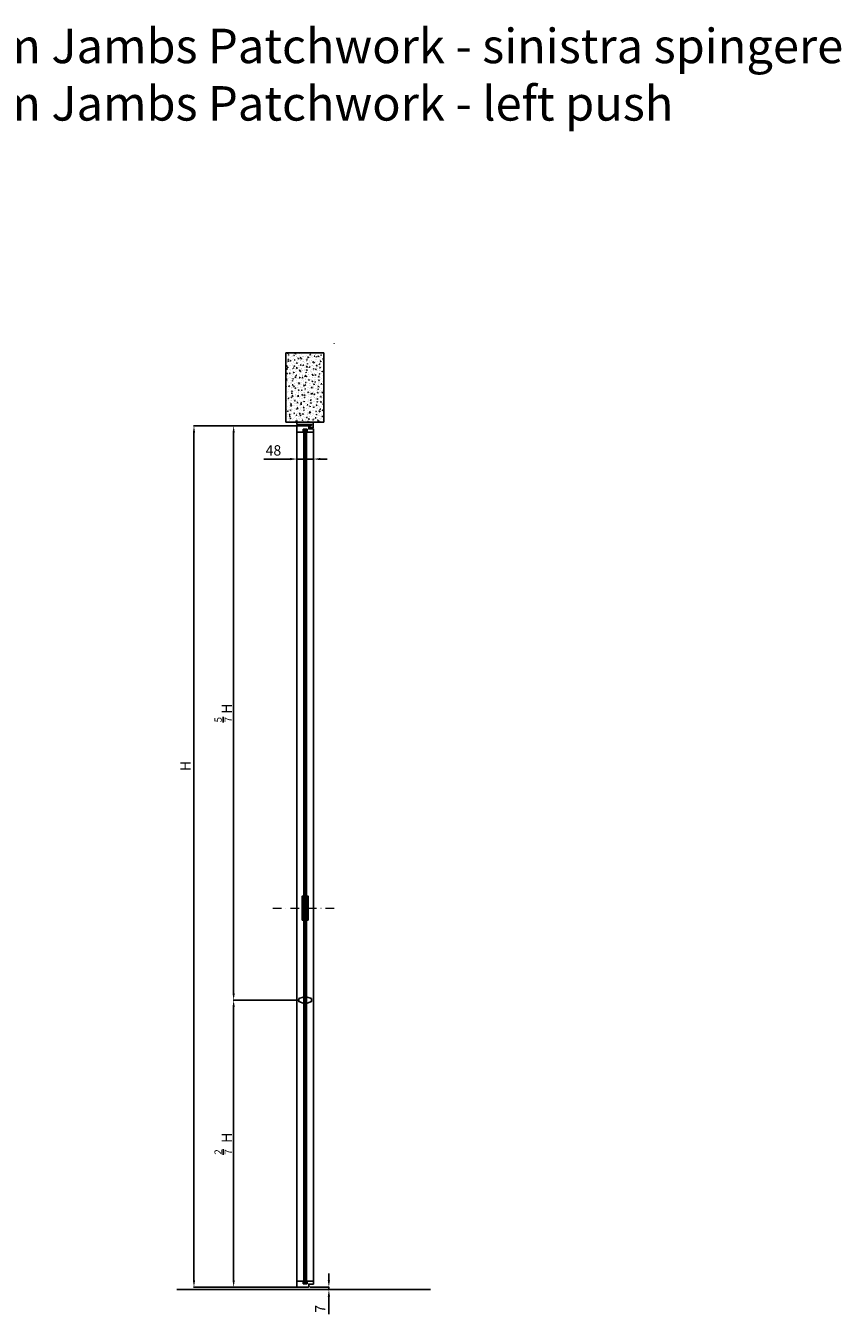
# Model space of a CAD drawing. Units: millimetres. Extents: x -782 to 66087, y -21967 to 6587.
# Drawn here: x 1653 to 4020, y -4684 to -944 of the extents above; entities that cross this region are included whole.
import ezdxf

# ---------------------------------------------------------------- set-up
doc = ezdxf.new("R2010")
doc.units = ezdxf.units.MM
doc.linetypes.add('DASHDOTX2', pattern=[50.8, 25.4, -12.7, 0, -12.7])
for name, color, linetype in [('anta', 7, 'Continuous'), ('DISEGNO2', 6, 'Continuous'), ('floor', 5, 'Continuous'), ('muro', 251, 'Continuous'), ('quote', 3, 'Continuous'), ('telaio', 1, 'Continuous'), ('vetro', 4, 'Continuous')]:
    doc.layers.add(name, color=color, linetype=linetype)
doc.layers.add('S_drw_Mezzaria', color=241, linetype='DASHDOTX2', lineweight=9)
doc.styles.get("Standard").update_dxf_attribs({"font": 'arial.ttf'})
doc.dimstyles.new('ISO-25', dxfattribs={"dimtxt": 30, "dimasz": 20, "dimexe": 1.25, "dimexo": 0.625, "dimgap": 6, "dimtad": 1, "dimdec": 0, "dimtxsty": 'Standard', "dimcen": 2.5, "dimadec": 0, "dimazin": 0, "dimtfac": 1, "dimtdec": 0, "dimtmove": 0, "dimatfit": 3, "dimfxl": 1, "dimarcsym": 0})
pattern_1 = [(315, (898.2437, 3968.3514), (2.245064, 2.245064), [])]

# ---------------------------------------------------------------- blocks, each defined once
blk = doc.blocks.new('*D12')
at = {"layer": 'Defpoints', "color": 0, "transparency": 16777216}
for p in [(2439.8, -2189.7), (2439.8, -2202), (2487.8, -2190)]:
    blk.add_point(p, dxfattribs=at)
at = {"layer": 'quote', "color": 0, "lineweight": -2, "transparency": 16777216}
for p, q in [((2419.8, -2202), (2343.5, -2202)), ((2439.8, -2190.3), (2439.8, -2203.3)), ((2487.8, -2202), (2439.8, -2202)), ((2487.8, -2190.6), (2487.8, -2203.3)), ((2507.8, -2202), (2527.8, -2202))]:
    blk.add_line(p, q, dxfattribs=at)
at = {"layer": 'quote', "color": 0, "transparency": 16777216}
for points in [[(2419.8, -2198.7), (2419.8, -2205.3), (2439.8, -2202)], [(2507.8, -2198.7), (2507.8, -2205.3), (2487.8, -2202)]]:
    blk.add_solid(points, dxfattribs=at)
at = {"layer": 'quote', "color": 0, "transparency": 16777216, "insert": (2371.6, -2180.7), "char_height": 30, "attachment_point": 5}
blk.add_mtext('48', dxfattribs=at)
blk = doc.blocks.new('*D10')
at = {"layer": 'Defpoints', "color": 0, "transparency": 16777216}
for p in [(2476.8, -4605.6), (2501.3, -4612.6), (2532.6, -4612.6)]:
    blk.add_point(p, dxfattribs=at)
at = {"layer": 'quote', "color": 0, "lineweight": -2, "transparency": 16777216}
for p, q in [((2532.6, -4585.6), (2532.6, -4565.6)), ((2477.4, -4605.6), (2533.8, -4605.6)), ((2502, -4612.6), (2533.8, -4612.6)), ((2532.6, -4605.6), (2532.6, -4612.6)), ((2532.6, -4632.6), (2532.6, -4684))]:
    blk.add_line(p, q, dxfattribs=at)
at = {"layer": 'quote', "color": 0, "transparency": 16777216}
for points in [[(2529.3, -4585.6), (2535.9, -4585.6), (2532.6, -4605.6)], [(2529.3, -4632.6), (2535.9, -4632.6), (2532.6, -4612.6)]]:
    blk.add_solid(points, dxfattribs=at)
at = {"layer": 'quote', "color": 0, "transparency": 16777216, "insert": (2511.6, -4668.3), "char_height": 30, "attachment_point": 5, "rotation": 90}
blk.add_mtext('7', dxfattribs=at)
blk = doc.blocks.new('SHERAZADE_swing_spingere_lato')
at = {"layer": 'vetro'}
h = blk.add_hatch(dxfattribs=at)
h.set_pattern_fill('ANSI31', color=256, angle=-90)
h.set_pattern_definition(pattern_1)
h.paths.add_polyline_path([(2405.4, 5100.5), (2405.4, 3447.5), (2398.2, 3447.5), (2398.2, 5100.5)])
h = blk.add_hatch(dxfattribs=at)
h.set_pattern_fill('ANSI31', color=256, angle=-90)
h.set_pattern_definition(pattern_1)
h.paths.add_polyline_path([(2405.4, 2624.5), (2405.4, 3444), (2398.2, 3444), (2398.2, 2624.5)])
at = {"layer": 'anta'}
for p, q in [((2377.8, 5095), (2377.8, 5103)), ((2377.8, 2630), (2377.8, 5095)), ((2378.3, 5103.5), (2390.8, 5103.5)), ((2397.5, 5094.5), (2378.3, 5094.5)), ((2391.3, 5104), (2391.3, 5111.5)), ((2392.3, 5112.5), (2425.3, 5112.5)), ((2396.3, 5102.3), (2396.3, 5095.7)), ((2407.1, 5102.5), (2396.5, 5102.5)), ((2396.5, 5095.5), (2397.6, 5095.5)), ((2397.8, 5095.3), (2397.8, 5094.8)), ((2405.8, 5094.8), (2405.8, 5095.3)), ((2406, 5095.5), (2407.1, 5095.5)), ((2425.3, 5094.5), (2406.1, 5094.5)), ((2407.3, 5095.7), (2407.3, 5102.3)), ((2425.8, 5112), (2425.8, 5095)), ((2425.8, 5095), (2425.8, 2630)), ((2393.5, 3677.6), (2398.2, 3677.6)), ((2410.1, 3677.6), (2405.4, 3677.6)), ((2377.8, 2630), (2377.8, 2622)), ((2397.5, 2630.5), (2378.3, 2630.5)), ((2378.3, 2621.5), (2390.8, 2621.5)), ((2391.3, 2621), (2391.3, 2613.5)), ((2396.3, 2622.7), (2396.3, 2629.3)), ((2396.5, 2629.5), (2397.6, 2629.5)), ((2407.1, 2622.5), (2396.5, 2622.5)), ((2397.8, 2629.7), (2397.8, 2630.2)), ((2405.8, 2630.2), (2405.8, 2629.7)), ((2406, 2629.5), (2407.1, 2629.5)), ((2425.3, 2630.5), (2406.1, 2630.5)), ((2407.3, 2629.3), (2407.3, 2622.7)), ((2425.8, 2613), (2425.8, 2630)), ((2392.3, 2612.5), (2425.3, 2612.5))]:
    blk.add_line(p, q, dxfattribs=at)
for points in [[(2397.5, 3747.6), (2393.5, 3747.6), (2393.5, 3677.6)], [(2406.1, 3747.6), (2410.1, 3747.6), (2410.1, 3677.6)]]:
    blk.add_lwpolyline(points, dxfattribs=at)
blk.add_lwpolyline([(2419.9, 3450.1, -0.317009), (2420.3, 3449.6), (2420.3, 3441.9, -0.317009), (2419.9, 3441.4), (2407.6, 3437, -0.085922), (2406.3, 3436.7), (2406.1, 3436.7, -0.414214), (2405.8, 3437), (2405.8, 3445), (2397.8, 3445), (2397.8, 3437, -0.414214), (2397.5, 3436.7), (2397.3, 3436.7, -0.085922), (2395.9, 3437), (2383.6, 3441.4, -0.317009), (2383.3, 3441.9), (2383.3, 3449.6, -0.317009), (2383.6, 3450.1), (2395.9, 3454.5, -0.085922), (2397.3, 3454.7), (2397.5, 3454.7, -0.414214), (2397.8, 3454.4), (2397.8, 3446.5), (2405.8, 3446.5), (2405.8, 3454.4, -0.414214), (2406.1, 3454.7), (2406.3, 3454.7, -0.085922), (2407.6, 3454.5)], format="xyb", close=True, dxfattribs=at)
for centre, radius, start, end in [((2378.3, 5103), 0.5, 90, 180), ((2378.3, 5095), 0.5, 180, 270), ((2390.8, 5104), 0.5, 270, 0), ((2392.3, 5111.5), 1, 90, 180), ((2396.5, 5102.3), 0.2, 90, 180), ((2396.5, 5095.7), 0.2, 180, 270), ((2397.5, 5094.8), 0.3, 270, 0), ((2397.6, 5095.3), 0.2, 0, 90), ((2406, 5095.3), 0.2, 90, 180), ((2406.1, 5094.8), 0.3, 180, 270), ((2407.1, 5102.3), 0.2, 0, 90), ((2407.1, 5095.7), 0.2, 270, 0), ((2425.3, 5112), 0.5, 0, 90), ((2425.3, 5095), 0.5, 270, 0), ((2378.3, 2630), 0.5, 90, 180), ((2378.3, 2622), 0.5, 180, 270), ((2390.8, 2621), 0.5, 0, 90), ((2396.5, 2629.3), 0.2, 90, 180), ((2396.5, 2622.7), 0.2, 180, 270), ((2397.5, 2630.2), 0.3, 0, 90), ((2397.6, 2629.7), 0.2, 270, 0), ((2406.1, 2630.2), 0.3, 90, 180), ((2406, 2629.7), 0.2, 180, 270), ((2407.1, 2629.3), 0.2, 0, 90), ((2407.1, 2622.7), 0.2, 270, 0), ((2425.3, 2630), 0.5, 0, 90), ((2392.3, 2613.5), 1, 180, 270), ((2425.3, 2613), 0.5, 270, 0)]:
    blk.add_arc(centre, radius, start, end, dxfattribs=at)
at = {"layer": 'S_drw_Mezzaria'}
blk.add_line((2495.7, 3712.6), (2307.4, 3712.6), dxfattribs=at)
at = {"layer": 'vetro'}
for points in [[(2405.4, 5100.5), (2405.4, 3447.5), (2398.2, 3447.5), (2398.2, 5100.5)], [(2405.4, 2624.5), (2405.4, 3444), (2398.2, 3444), (2398.2, 2624.5)]]:
    blk.add_lwpolyline(points, close=True, dxfattribs=at)
blk = doc.blocks.new('*D126')
at = {"layer": 'Defpoints', "color": 0, "transparency": 16777216}
for p in [(2454.3, -2105.6), (2256.1, -3772.4), (2445.3, -3772.4)]:
    blk.add_point(p, dxfattribs=at)
at = {"layer": 'quote', "color": 0, "lineweight": -2, "transparency": 16777216}
for p, q in [((2453.6, -2105.6), (2254.8, -2105.6)), ((2256.1, -2125.6), (2256.1, -3752.4)), ((2444.6, -3772.4), (2254.8, -3772.4))]:
    blk.add_line(p, q, dxfattribs=at)
at = {"layer": 'quote', "color": 0, "transparency": 16777216}
for points in [[(2252.8, -2125.6), (2259.4, -2125.6), (2256.1, -2105.6)], [(2252.8, -3752.4), (2259.4, -3752.4), (2256.1, -3772.4)]]:
    blk.add_solid(points, dxfattribs=at)
at = {"layer": 'quote', "color": 0, "transparency": 16777216, "insert": (2225.7, -2939), "char_height": 30, "attachment_point": 5, "rotation": 90}
blk.add_mtext('{\\H0.7x;\\S5/7;} H', dxfattribs=at)
blk = doc.blocks.new('*D127')
at = {"layer": 'Defpoints', "color": 0, "transparency": 16777216}
for p in [(2256.1, -3772.4), (2445.3, -3772.4), (2440.3, -4605.6)]:
    blk.add_point(p, dxfattribs=at)
at = {"layer": 'quote', "color": 0, "lineweight": -2, "transparency": 16777216}
for p, q in [((2444.6, -3772.4), (2254.8, -3772.4)), ((2256.1, -4585.6), (2256.1, -3792.4)), ((2439.6, -4605.6), (2254.8, -4605.6))]:
    blk.add_line(p, q, dxfattribs=at)
at = {"layer": 'quote', "color": 0, "transparency": 16777216}
for points in [[(2252.8, -3792.4), (2259.4, -3792.4), (2256.1, -3772.4)], [(2252.8, -4585.6), (2259.4, -4585.6), (2256.1, -4605.6)]]:
    blk.add_solid(points, dxfattribs=at)
at = {"layer": 'quote', "color": 0, "transparency": 16777216, "insert": (2225.7, -4189), "char_height": 30, "attachment_point": 5, "rotation": 90}
blk.add_mtext('{\\H0.7x;\\S2/7;}  H', dxfattribs=at)
blk = doc.blocks.new('*D128')
at = {"layer": 'Defpoints', "color": 0, "transparency": 16777216}
for p in [(2440.3, -2105.6), (2141, -4605.6), (2440.3, -4605.6)]:
    blk.add_point(p, dxfattribs=at)
at = {"layer": 'quote', "color": 0, "lineweight": -2, "transparency": 16777216}
for p, q in [((2439.6, -2105.6), (2139.8, -2105.6)), ((2141, -2125.6), (2141, -4585.6)), ((2439.6, -4605.6), (2139.8, -4605.6))]:
    blk.add_line(p, q, dxfattribs=at)
at = {"layer": 'quote', "color": 0, "transparency": 16777216}
for points in [[(2137.7, -2125.6), (2144.3, -2125.6), (2141, -2105.6)], [(2137.7, -4585.6), (2144.3, -4585.6), (2141, -4605.6)]]:
    blk.add_solid(points, dxfattribs=at)
at = {"layer": 'quote', "color": 0, "transparency": 16777216, "insert": (2120, -3092.7), "char_height": 30, "attachment_point": 5, "rotation": 90}
blk.add_mtext('H', dxfattribs=at)

msp = doc.modelspace()

# ---------------------------------------------------------------- hatches: boundary and pattern name
at = {"layer": 'muro'}
h = msp.add_hatch(dxfattribs=at)
h.set_pattern_fill('AR-CONC', color=256, scale=0.1, angle=90)
h.set_pattern_definition([(140, (3847.616, -3160.205), (1.59391, 18.21847), [1.905, -20.955]), (85, (3847.616, -3160.205), (-19.10568, -3.52434), [1.524, -16.76406]), (190.4514, (3847.749, -3158.686), (-17.51178, 14.69412), [1.619, -17.80902]), (136.1842, (3842.536, -3160.205), (4.20423, 27.1079), [2.8575, -31.4325]), (186.6356, (3842.886, -3157.946), (-24.7426, 23.7404), [2.4285, -26.71356]), (81.1842, (3842.536, -3160.205), (-24.7426, 23.7404), [2.286, -25.14597]), (111, (3843.806, -3157.665), (10.22652, 15.16144), [1.905, -20.955]), (56, (3843.806, -3157.665), (-18.4188, 6.1802), [1.524, -16.764]), (161.4514, (3844.658, -3156.401), (-8.19228, 21.34164), [1.619, -17.809]), (127.5, (3847.616, -3160.2046), (-8.455504, 0.30886), [0, -16.5608, 0, -17.018, 0, -16.8275]), (97.5, (3847.616, -3160.205), (-10.018057, 6.681966), [0, -9.7028, 0, -16.1798, 0, -6.4135]), (57.5, (3847.616, -3165.869), (0.572874, 13.55906), [0, -6.35, 0, -19.812, 0, -26.289]), (47.5, (3847.616, -3168.409), (-2.54265, 14.81292), [0, -8.255, 0, -13.1572, 0, -18.669])])
h.paths.add_polyline_path([(2407.8, -1893.9), (2407.8, -2094.6), (2517.8, -2094.6), (2517.8, -1893.9)])

# ---------------------------------------------------------------- linework, layer by layer
at = {"layer": 'floor'}
msp.add_line((2091.3, -4612.6), (2827.2, -4612.6), dxfattribs=at)
at = {"layer": 'muro'}
msp.add_line((2547.8, -1866.1), (2547.8, -1866.2), dxfattribs=at)
msp.add_lwpolyline([(2407.8, -1893.9), (2407.8, -2094.6), (2517.8, -2094.6), (2517.8, -1893.9)], close=True, dxfattribs=at)
at = {"layer": 'telaio'}
msp.add_lwpolyline([(2486.8, -2094.6), (2439.8, -2094.6, 0.414214), (2439.3, -2095.1), (2439.3, -2101.1, 0.414214), (2439.8, -2101.6), (2463.3, -2101.6), (2482.7, -2101.6, -0.414214), (2482.9, -2101.8), (2482.9, -2102.5, -0.198595), (2482.9, -2102.6), (2481.3, -2104.1, -0.19923), (2481.2, -2104.2), (2477.8, -2104.2, 0.414214), (2477.3, -2104.7), (2477.3, -2110.1, 0.414214), (2477.8, -2110.6), (2487, -2110.6, 0.414214), (2487.3, -2110.3), (2487.3, -2095.1, 0.414214), (2486.8, -2094.6), (2485, -2094.6)], format="xyb", dxfattribs=at)

# ---------------------------------------------------------------- block references
at = {"layer": 'anta', "xscale": -1}
msp.add_blockref('SHERAZADE_swing_spingere_lato', (4865.5, -7218.1), dxfattribs=at)

# ---------------------------------------------------------------- texts
at = {"layer": 'DISEGNO2', "insert": (-295.4, -953), "char_height": 100, "attachment_point": 1}
msp.add_mtext_dynamic_manual_height_columns('{\\fArial|b1|i0|c0|p34;SHERAZADE Double Swing Slim Jambs Patchwork - sinistra spingere \\PSHERAZADE Double Swing Slim Jambs Patchwork - left push}', width=5905.697, gutter_width=12.5, heights=[370.7], dxfattribs=at)

# ---------------------------------------------------------------- dimensions: what is measured, and where the dimension line sits
at = {"layer": 'quote'}
for base, p1, p2, text, picture, middle in [((2141, -4605.6), (2440.3, -2105.6), (2440.3, -4605.6), 'H', '*D128', (2141, -3092.7)), ((2256.1, -3772.4), (2454.3, -2105.6), (2445.3, -3772.4), '{\\H0.7x;\\S5/7;} H', '*D126', (2256.1, -2939)), ((2256.1, -3772.4), (2440.3, -4605.6), (2445.3, -3772.4), '{\\H0.7x;\\S2/7;}  H', '*D127', (2256.1, -4189))]:
    dim = msp.add_linear_dim(base=base, p1=p1, p2=p2, angle=90, text=text, dimstyle='ISO-25', dxfattribs=at)
    dim.commit()
    dim.dimension.update_dxf_attribs({"geometry": picture, "text_midpoint": middle, "dimtype": 160})
for base, p1, p2, angle, picture, middle in [((2439.8, -2202), (2487.8, -2190), (2439.8, -2189.7), 0, '*D12', (2371.6, -2180.7)), ((2532.6, -4612.6), (2476.8, -4605.6), (2501.3, -4612.6), 90, '*D10', (2511.6, -4668.3))]:
    dim = msp.add_linear_dim(base=base, p1=p1, p2=p2, angle=angle, dimstyle='ISO-25', dxfattribs=at)
    dim.commit()
    dim.dimension.update_dxf_attribs({"geometry": picture, "text_midpoint": middle})

doc.saveas('drawing.dxf')
